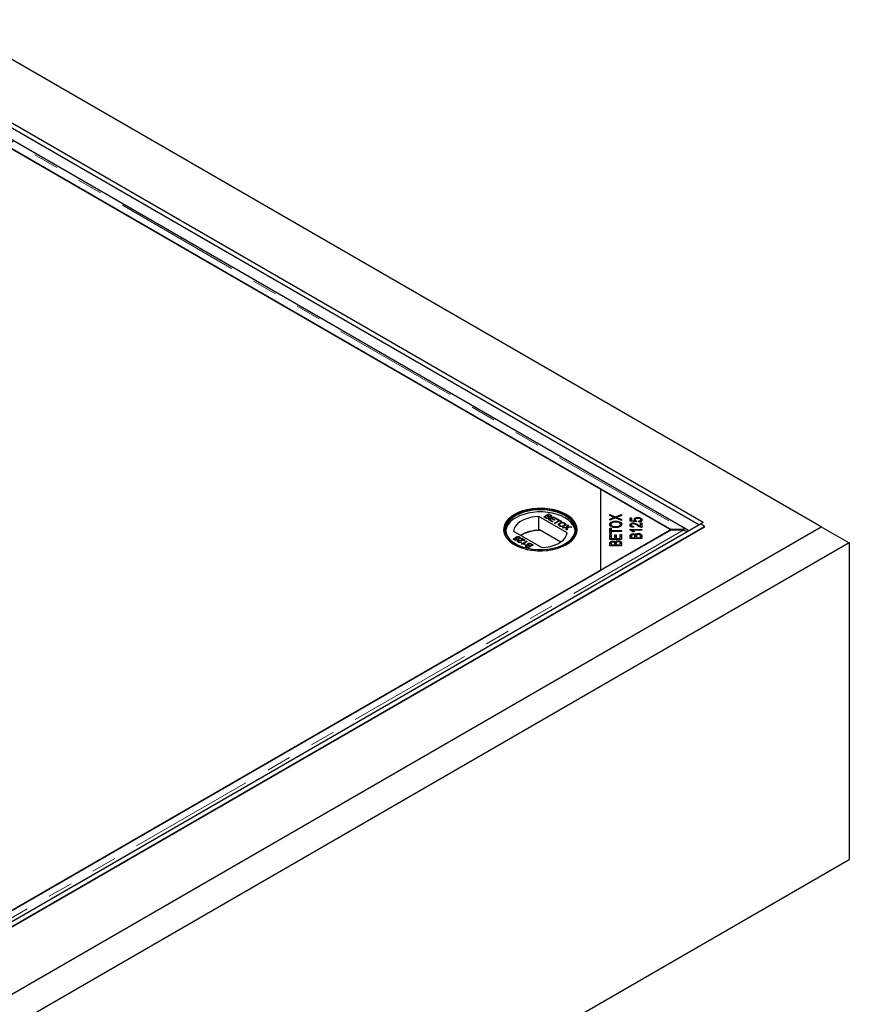
# Model space of a CAD drawing. Units: millimetres. Extents: x 15 to 477, y 37 to 394.
# Drawn here: x 436 to 477, y 297 to 347 of the extents above; entities that cross this region are included whole.
import ezdxf

# ---------------------------------------------------------------- set-up
doc = ezdxf.new("R2010")
doc.units = ezdxf.units.MM
doc.linetypes.add('PHANTOM', pattern=[12.7, 6.35, -1.27, 1.27, -1.27, 1.27, -1.27])

msp = doc.modelspace()

# ---------------------------------------------------------------- linework, layer by layer
at = {"color": 7, "linetype": 'Continuous', "lineweight": 25}
for p, q in [((475.976, 321.231), (349.969, 393.973)), ((469.824, 321.326), (350.111, 390.435)), ((470.036, 321.449), (350.323, 390.558)), ((469.26, 321.062), (429.838, 343.819)), ((464.895, 323.121), (429.767, 343.4)), ((429.817, 343.371), (468.38, 321.11)), ((464.895, 319.039), (464.895, 323.121)), ((468.431, 321.08), (464.895, 323.121)), ((460.539, 321.843), (460.532, 321.839)), ((463.195, 320.922), (461.772, 321.744)), ((461.772, 321.05), (461.772, 321.744)), ((462.021, 321.723), (462.275, 321.87)), ((462.117, 321.668), (462.021, 321.723)), ((462.028, 321.719), (462.275, 321.861)), ((462.174, 321.77), (462.086, 321.719)), ((462.086, 321.719), (462.146, 321.684)), ((462.086, 321.711), (462.086, 321.719)), ((462.086, 321.711), (462.146, 321.676)), ((462.169, 321.664), (462.169, 321.672)), ((462.23, 321.737), (462.174, 321.77)), ((462.282, 321.832), (462.204, 321.787)), ((462.204, 321.787), (462.256, 321.757)), ((462.204, 321.779), (462.204, 321.787)), ((462.204, 321.779), (462.256, 321.748)), ((462.248, 321.669), (462.248, 321.677)), ((462.256, 321.587), (462.51, 321.734)), ((462.442, 321.48), (462.256, 321.587)), ((462.263, 321.583), (462.51, 321.726)), ((462.267, 321.692), (462.267, 321.702)), ((462.275, 321.87), (462.371, 321.815)), ((462.275, 321.861), (462.275, 321.87)), ((462.275, 321.861), (462.371, 321.806)), ((462.33, 321.804), (462.282, 321.832)), ((462.29, 321.732), (462.29, 321.741)), ((462.296, 321.71), (462.296, 321.718)), ((462.409, 321.634), (462.321, 321.584)), ((462.321, 321.584), (462.471, 321.497)), ((462.321, 321.575), (462.321, 321.584)), ((462.321, 321.575), (462.464, 321.493)), ((462.35, 321.739), (462.35, 321.747)), ((462.368, 321.761), (462.368, 321.771)), ((462.543, 321.557), (462.409, 321.634)), ((462.517, 321.696), (462.438, 321.651)), ((462.438, 321.651), (462.572, 321.574)), ((462.438, 321.643), (462.438, 321.651)), ((462.438, 321.643), (462.565, 321.57)), ((462.471, 321.497), (462.442, 321.48)), ((462.51, 321.734), (462.689, 321.631)), ((462.51, 321.726), (462.51, 321.734)), ((462.51, 321.726), (462.682, 321.627)), ((462.66, 321.614), (462.517, 321.696)), ((462.572, 321.574), (462.543, 321.557)), ((462.552, 321.416), (462.777, 321.546)), ((462.56, 321.412), (462.777, 321.538)), ((462.813, 321.525), (462.588, 321.395)), ((462.689, 321.631), (462.66, 321.614)), ((462.696, 321.593), (462.725, 321.61)), ((462.777, 321.546), (462.696, 321.593)), ((462.703, 321.589), (462.725, 321.602)), ((462.725, 321.61), (462.924, 321.495)), ((462.725, 321.602), (462.725, 321.61)), ((462.725, 321.602), (462.917, 321.491)), ((462.777, 321.538), (462.777, 321.546)), ((462.895, 321.478), (462.813, 321.525)), ((462.924, 321.495), (462.895, 321.478)), ((463.163, 321.839), (463.156, 321.843)), ((465.342, 321.842), (465.621, 321.722)), ((465.342, 321.793), (465.342, 321.842)), ((465.499, 321.724), (465.342, 321.793)), ((465.342, 321.608), (465.494, 321.67)), ((465.626, 321.67), (465.342, 321.554)), ((465.342, 321.554), (465.342, 321.608)), ((465.567, 321.646), (465.567, 321.697)), ((465.567, 321.664), (465.588, 321.655)), ((465.621, 321.722), (465.934, 321.852)), ((465.621, 321.669), (465.621, 321.722)), ((465.934, 321.538), (465.626, 321.67)), ((465.639, 321.466), (465.639, 321.513)), ((465.659, 321.656), (465.683, 321.666)), ((465.683, 321.646), (465.683, 321.695)), ((465.934, 321.796), (465.723, 321.71)), ((465.728, 321.678), (465.934, 321.593)), ((465.728, 321.627), (465.728, 321.678)), ((465.934, 321.852), (465.934, 321.796)), ((465.934, 321.593), (465.934, 321.538)), ((466.366, 321.678), (466.435, 321.678)), ((466.366, 321.508), (466.366, 321.678)), ((466.366, 321.596), (466.435, 321.596)), ((466.67, 321.475), (466.366, 321.508)), ((466.435, 321.678), (466.435, 321.542)), ((466.435, 321.542), (466.594, 321.523)), ((466.435, 321.5), (466.435, 321.542)), ((466.594, 321.483), (466.594, 321.523)), ((466.621, 321.495), (466.621, 321.577)), ((466.679, 321.514), (466.67, 321.475)), ((466.749, 321.649), (466.749, 321.694)), ((466.794, 321.467), (466.788, 321.512)), ((466.888, 321.605), (466.888, 321.667)), ((466.9, 321.496), (466.9, 321.577)), ((389.779, 275.118), (469.895, 321.367)), ((389.991, 274.995), (470.107, 321.245)), ((389.991, 271.594), (475.976, 321.231)), ((389.991, 274.981), (470.108, 321.231)), ((468.38, 321.051), (390.149, 275.889)), ((460.5, 321.009), (461.923, 320.188)), ((461.796, 321.036), (461.772, 321.05)), ((461.796, 321.077), (461.796, 321.036)), ((462.87, 320.457), (461.796, 321.077)), ((462.588, 321.395), (462.552, 321.416)), ((462.816, 321.398), (462.816, 321.407)), ((462.839, 321.273), (462.839, 321.281)), ((462.952, 321.186), (463.182, 321.21)), ((462.995, 321.16), (462.952, 321.186)), ((462.964, 321.179), (463.182, 321.202)), ((463.143, 321.176), (462.995, 321.16)), ((463.025, 321.282), (463.025, 321.29)), ((463.071, 321.406), (463.071, 321.414)), ((463.071, 321.406), (463.113, 321.368)), ((463.14, 321.077), (463.168, 321.165)), ((463.183, 321.052), (463.14, 321.077)), ((463.142, 321.076), (463.168, 321.156)), ((463.172, 321.171), (463.172, 321.179)), ((463.182, 321.21), (463.219, 321.325)), ((463.182, 321.202), (463.219, 321.317)), ((463.182, 321.202), (463.182, 321.21)), ((463.226, 321.185), (463.183, 321.052)), ((463.219, 321.325), (463.262, 321.3)), ((463.219, 321.317), (463.219, 321.325)), ((463.219, 321.317), (463.26, 321.293)), ((463.424, 321.206), (463.226, 321.185)), ((463.231, 321.207), (463.231, 321.216)), ((463.262, 321.3), (463.242, 321.237)), ((463.272, 321.22), (463.381, 321.232)), ((463.272, 321.212), (463.381, 321.223)), ((463.381, 321.232), (463.424, 321.206)), ((463.381, 321.223), (463.381, 321.232)), ((463.381, 321.223), (463.412, 321.205)), ((464.895, 319.039), (468.431, 321.08)), ((465.342, 321.152), (465.412, 321.152)), ((465.342, 320.881), (465.342, 321.152)), ((465.342, 321.071), (465.412, 321.071)), ((465.399, 321.269), (465.399, 321.35)), ((465.399, 321.269), (465.413, 321.235)), ((465.412, 321.152), (465.412, 321.039)), ((465.412, 321.039), (465.934, 321.039)), ((465.412, 320.994), (465.412, 321.039)), ((465.412, 320.994), (465.412, 320.881)), ((465.934, 320.994), (465.412, 320.994)), ((465.647, 321.186), (465.647, 321.233)), ((465.877, 321.268), (465.877, 321.349)), ((465.934, 321.039), (465.934, 320.994)), ((466.355, 321.093), (466.949, 321.093)), ((466.355, 321.066), (466.355, 321.093)), ((466.415, 321.232), (466.415, 321.314)), ((466.454, 321.011), (466.486, 321.011)), ((466.949, 321.051), (466.486, 321.051)), ((466.486, 320.969), (466.486, 321.051)), ((466.574, 320.967), (466.504, 320.967)), ((466.52, 321.378), (466.52, 321.421)), ((466.534, 321.247), (466.526, 321.204)), ((466.88, 321.422), (466.949, 321.422)), ((466.88, 321.254), (466.88, 321.422)), ((466.88, 321.34), (466.949, 321.34)), ((466.88, 321.208), (466.88, 321.254)), ((466.949, 321.422), (466.949, 321.196)), ((466.949, 321.093), (466.949, 321.051)), ((468.38, 321.11), (469.03, 321.11)), ((469.03, 321.051), (468.38, 321.051)), ((468.431, 321.051), (468.431, 321.08)), ((469.03, 321.051), (469.03, 321.11)), ((469.266, 321.057), (469.228, 320.997)), ((470.036, 321.449), (469.824, 321.326)), ((470.107, 321.245), (469.895, 321.367)), ((470.036, 321.449), (470.036, 321.435)), ((470.107, 321.245), (470.107, 321.231)), ((470.108, 321.231), (470.107, 321.232)), ((475.976, 321.231), (477.39, 320.415)), ((460.473, 320.61), (460.506, 320.629)), ((460.594, 320.54), (460.473, 320.61)), ((460.48, 320.606), (460.506, 320.62)), ((460.506, 320.629), (460.6, 320.574)), ((460.506, 320.62), (460.506, 320.629)), ((460.506, 320.62), (460.6, 320.566)), ((460.75, 320.6), (460.594, 320.54)), ((460.6, 320.574), (460.678, 320.605)), ((460.6, 320.566), (460.678, 320.597)), ((460.6, 320.566), (460.6, 320.574)), ((460.624, 320.704), (460.624, 320.712)), ((460.631, 320.662), (460.631, 320.652)), ((460.654, 320.625), (460.654, 320.633)), ((460.678, 320.597), (460.678, 320.605)), ((460.703, 320.727), (460.703, 320.735)), ((460.721, 320.621), (460.75, 320.6)), ((460.721, 320.613), (460.721, 320.621)), ((460.721, 320.613), (460.743, 320.597)), ((460.729, 320.531), (460.729, 320.539)), ((460.745, 320.499), (460.745, 320.489)), ((460.806, 320.629), (460.77, 320.646)), ((460.789, 320.665), (460.789, 320.675)), ((460.798, 320.707), (460.798, 320.716)), ((460.877, 320.629), (460.91, 320.647)), ((461.002, 320.557), (460.877, 320.629)), ((460.884, 320.625), (460.91, 320.639)), ((460.897, 320.361), (461.151, 320.508)), ((460.904, 320.551), (460.904, 320.559)), ((460.904, 320.357), (461.151, 320.5)), ((460.91, 320.647), (461.076, 320.551)), ((460.91, 320.639), (460.91, 320.647)), ((460.91, 320.639), (461.069, 320.548)), ((461.184, 320.489), (460.986, 320.375)), ((461.002, 320.549), (461.002, 320.557)), ((461.151, 320.508), (461.184, 320.489)), ((461.151, 320.5), (461.151, 320.508)), ((461.151, 320.5), (461.177, 320.485)), ((465.412, 320.881), (465.342, 320.881)), ((465.342, 320.835), (465.412, 320.835)), ((465.342, 320.588), (465.342, 320.835)), ((465.342, 320.754), (465.412, 320.754)), ((465.934, 320.588), (465.342, 320.588)), ((465.412, 320.835), (465.412, 320.633)), ((465.412, 320.633), (465.593, 320.633)), ((465.412, 320.588), (465.412, 320.633)), ((465.494, 320.461), (465.494, 320.507)), ((465.593, 320.822), (465.663, 320.822)), ((465.593, 320.633), (465.593, 320.822)), ((465.593, 320.741), (465.663, 320.741)), ((465.593, 320.588), (465.593, 320.633)), ((465.663, 320.822), (465.663, 320.633)), ((465.663, 320.633), (465.864, 320.633)), ((465.663, 320.588), (465.663, 320.633)), ((465.763, 320.477), (465.763, 320.524)), ((465.864, 320.633), (465.864, 320.843)), ((465.864, 320.843), (465.934, 320.843)), ((465.864, 320.761), (465.934, 320.761)), ((465.864, 320.588), (465.864, 320.633)), ((465.934, 320.843), (465.934, 320.588)), ((466.358, 320.63), (466.358, 320.758)), ((466.949, 320.63), (466.358, 320.63)), ((466.427, 320.744), (466.427, 320.675)), ((466.427, 320.675), (466.606, 320.675)), ((466.427, 320.63), (466.427, 320.675)), ((466.509, 320.826), (466.509, 320.871)), ((466.605, 320.763), (466.634, 320.742)), ((466.606, 320.675), (466.606, 320.749)), ((466.606, 320.63), (466.606, 320.675)), ((466.634, 320.742), (466.634, 320.824)), ((466.676, 320.754), (466.676, 320.675)), ((466.676, 320.63), (466.676, 320.675)), ((466.676, 320.675), (466.88, 320.675)), ((466.778, 320.841), (466.778, 320.888)), ((466.88, 320.675), (466.88, 320.76)), ((466.88, 320.63), (466.88, 320.675)), ((466.949, 320.76), (466.949, 320.63)), ((477.39, 320.415), (389.991, 269.961)), ((460.767, 320.462), (460.767, 320.47)), ((460.861, 320.469), (460.89, 320.448)), ((460.861, 320.46), (460.861, 320.469)), ((460.861, 320.46), (460.89, 320.44)), ((460.918, 320.349), (460.897, 320.361)), ((460.986, 320.367), (460.986, 320.375)), ((461.082, 320.363), (461.052, 320.345)), ((461.119, 320.301), (461.119, 320.309)), ((461.233, 320.168), (461.137, 320.223)), ((461.14, 320.268), (461.14, 320.258)), ((461.178, 320.233), (461.226, 320.205)), ((461.178, 320.225), (461.226, 320.197)), ((461.212, 320.31), (461.212, 320.319)), ((461.225, 320.373), (461.225, 320.381)), ((461.226, 320.205), (461.304, 320.25)), ((461.226, 320.197), (461.304, 320.242)), ((461.226, 320.197), (461.226, 320.205)), ((461.487, 320.314), (461.233, 320.168)), ((461.241, 320.337), (461.241, 320.327)), ((461.304, 320.25), (461.252, 320.281)), ((461.278, 320.3), (461.334, 320.267)), ((461.278, 320.291), (461.334, 320.259)), ((461.304, 320.242), (461.304, 320.25)), ((461.334, 320.267), (461.422, 320.318)), ((461.334, 320.259), (461.422, 320.31)), ((461.334, 320.259), (461.334, 320.267)), ((461.422, 320.318), (461.361, 320.353)), ((461.391, 320.369), (461.487, 320.314)), ((461.391, 320.361), (461.48, 320.31)), ((461.422, 320.31), (461.422, 320.318)), ((465.342, 320.266), (465.342, 320.394)), ((465.934, 320.266), (465.342, 320.266)), ((465.412, 320.379), (465.412, 320.311)), ((465.412, 320.311), (465.591, 320.311)), ((465.412, 320.266), (465.412, 320.311)), ((465.59, 320.399), (465.619, 320.378)), ((465.591, 320.311), (465.591, 320.385)), ((465.591, 320.266), (465.591, 320.311)), ((465.619, 320.378), (465.619, 320.459)), ((465.661, 320.39), (465.661, 320.311)), ((465.661, 320.266), (465.661, 320.311)), ((465.661, 320.311), (465.864, 320.311)), ((465.864, 320.311), (465.864, 320.396)), ((465.864, 320.266), (465.864, 320.311)), ((465.934, 320.396), (465.934, 320.266)), ((477.39, 320.415), (477.39, 304.492)), ((390.098, 275.86), (464.895, 319.039)), ((389.991, 254.038), (477.39, 304.492))]:
    msp.add_line(p, q, dxfattribs=at)
at = {"color": 1, "linetype": 'PHANTOM', "lineweight": 18}
for p, q in [((429.817, 343.747), (469.03, 321.11)), ((462.146, 321.676), (462.146, 321.684)), ((462.256, 321.748), (462.256, 321.757)), ((462.371, 321.806), (462.371, 321.815)), ((465.494, 321.616), (465.494, 321.67)), ((469.03, 321.051), (390.149, 275.514)), ((463.168, 321.156), (463.168, 321.165)), ((463.272, 321.212), (463.272, 321.22)), ((466.766, 321.261), (466.766, 321.32)), ((461.178, 320.225), (461.178, 320.233)), ((461.278, 320.291), (461.278, 320.3)), ((461.391, 320.361), (461.391, 320.369))]:
    msp.add_line(p, q, dxfattribs=at)
at = {"color": 7, "linetype": 'Continuous', "lineweight": 25, "flags": 128}
for points in [[(460.539, 321.843), (460.37, 321.731), (460.229, 321.606), (460.12, 321.471), (460.045, 321.329), (460.005, 321.181), (460, 321.032), (460.031, 320.885), (460.098, 320.741), (460.199, 320.603), (460.332, 320.476), (460.494, 320.36), (460.683, 320.258), (460.895, 320.173), (461.125, 320.105), (461.369, 320.057), (461.622, 320.028), (461.88, 320.02), (462.137, 320.033), (462.388, 320.067), (462.629, 320.12), (462.855, 320.193), (463.061, 320.282), (463.244, 320.388), (463.399, 320.507), (463.524, 320.637), (463.617, 320.776), (463.675, 320.921), (463.697, 321.07), (463.684, 321.218), (463.634, 321.365), (463.55, 321.506), (463.433, 321.638), (463.285, 321.76), (463.109, 321.869), (462.909, 321.963), (462.687, 322.04), (462.45, 322.098), (462.2, 322.137), (461.944, 322.155), (461.686, 322.152), (461.431, 322.129), (461.184, 322.085), (460.951, 322.022), (460.734, 321.941), (460.539, 321.843)], [(460.549, 320.33), (460.742, 320.233), (460.957, 320.153), (461.189, 320.09), (461.434, 320.047), (461.687, 320.024), (461.944, 320.021), (462.198, 320.039), (462.445, 320.078), (462.681, 320.135), (462.901, 320.212), (463.1, 320.305), (463.275, 320.413), (463.422, 320.534), (463.538, 320.666), (463.621, 320.806), (463.67, 320.951), (463.684, 321.099), (463.661, 321.246), (463.604, 321.39), (463.512, 321.528), (463.388, 321.658), (463.234, 321.776), (463.052, 321.88), (462.848, 321.969), (462.624, 322.041), (462.384, 322.094), (462.135, 322.127), (461.88, 322.14), (461.624, 322.132), (461.372, 322.104), (461.13, 322.056), (460.902, 321.989), (460.692, 321.904), (460.504, 321.803), (460.343, 321.688), (460.211, 321.561), (460.111, 321.425), (460.045, 321.282), (460.013, 321.136), (460.018, 320.988), (460.058, 320.842), (460.133, 320.7), (460.241, 320.566), (460.381, 320.442), (460.549, 320.33)], [(460.596, 321.811), (460.787, 321.906), (460.999, 321.985), (461.229, 322.046), (461.471, 322.087), (461.721, 322.107), (461.974, 322.107), (462.224, 322.087), (462.466, 322.046), (462.696, 321.985), (462.908, 321.906), (463.099, 321.811), (463.264, 321.701), (463.401, 321.578), (463.506, 321.445), (463.577, 321.305), (463.613, 321.161), (463.613, 321.015), (463.577, 320.871), (463.506, 320.731), (463.401, 320.599), (463.264, 320.476), (463.099, 320.366), (462.908, 320.27), (462.696, 320.191), (462.466, 320.131), (462.224, 320.09), (461.974, 320.069), (461.721, 320.069), (461.471, 320.09), (461.229, 320.131), (460.999, 320.191), (460.787, 320.27), (460.596, 320.366), (460.431, 320.476), (460.294, 320.599), (460.189, 320.731), (460.118, 320.871), (460.082, 321.015), (460.082, 321.161), (460.118, 321.305), (460.189, 321.445), (460.294, 321.578), (460.431, 321.701), (460.596, 321.811)], [(463.085, 320.358), (463.248, 320.467), (463.383, 320.588), (463.487, 320.719), (463.557, 320.857), (463.593, 321), (463.593, 321.144), (463.557, 321.287), (463.487, 321.425), (463.383, 321.556), (463.248, 321.677), (463.085, 321.786), (462.896, 321.881), (462.686, 321.959), (462.459, 322.019), (462.219, 322.059), (461.972, 322.08), (461.723, 322.08), (461.475, 322.059), (461.236, 322.019), (461.009, 321.959), (460.799, 321.881), (460.61, 321.786)], [(463.595, 321.019), (463.593, 321.038), (463.557, 321.181), (463.487, 321.319), (463.383, 321.45), (463.248, 321.571), (463.085, 321.68), (462.896, 321.775), (462.686, 321.852), (462.459, 321.912), (462.219, 321.953), (461.972, 321.973), (461.723, 321.973), (461.475, 321.953), (461.236, 321.912), (461.009, 321.852), (460.799, 321.775), (460.61, 321.68)], [(460.61, 321.786), (460.447, 321.677), (460.312, 321.556), (460.208, 321.425), (460.137, 321.287), (460.102, 321.144), (460.102, 321), (460.137, 320.857), (460.208, 320.719), (460.312, 320.588), (460.447, 320.467), (460.61, 320.358)], [(461.772, 321.744), (461.556, 321.727), (461.347, 321.69), (461.151, 321.633), (460.973, 321.56), (460.819, 321.47), (460.691, 321.368), (460.594, 321.255), (460.529, 321.134), (460.5, 321.009)], [(461.923, 320.188), (462.139, 320.205), (462.348, 320.242), (462.544, 320.298), (462.722, 320.372), (462.876, 320.461), (463.004, 320.564), (463.101, 320.677), (463.166, 320.797), (463.195, 320.922)]]:
    msp.add_lwpolyline(points, dxfattribs=at)
at = {"color": 7, "linetype": 'Continuous', "lineweight": 25}
for centre, radius, start, end in [((460.98, 320.867), 0.893, 114.4659, 170.2373), ((461.782, 319.203), 1.847, 90.3132, 120.0208), ((461.795, 319.183), 1.853, 89.9712, 119.7509)]:
    msp.add_arc(centre, radius, start, end, dxfattribs=at)
for points, knots in [([(462.283, 321.656), (462.274, 321.651), (462.255, 321.643), (462.22, 321.637), (462.168, 321.64), (462.138, 321.656), (462.117, 321.668)], [0, 0, 0, 0, 0.187097, 0.374265, 0.560797, 1, 1, 1, 1]), ([(462.146, 321.684), (462.151, 321.682), (462.158, 321.678), (462.166, 321.674), (462.169, 321.672)], [0, 0, 0, 0, 0.560136, 1, 1, 1, 1]), ([(462.146, 321.676), (462.151, 321.674), (462.158, 321.67), (462.166, 321.666), (462.169, 321.664)], [0, 0, 0, 0, 0.560136, 1, 1, 1, 1]), ([(462.169, 321.672), (462.176, 321.67), (462.19, 321.665), (462.214, 321.665), (462.233, 321.669), (462.243, 321.674), (462.248, 321.677)], [0, 0, 0, 0, 0.2802777, 0.5589843, 0.7794002, 1, 1, 1, 1]), ([(462.169, 321.664), (462.176, 321.662), (462.19, 321.657), (462.214, 321.657), (462.233, 321.661), (462.243, 321.666), (462.248, 321.669)], [0, 0, 0, 0, 0.2802777, 0.5589843, 0.7794002, 1, 1, 1, 1]), ([(462.248, 321.677), (462.254, 321.681), (462.264, 321.688), (462.268, 321.7), (462.264, 321.718), (462.245, 321.729), (462.23, 321.737)], [0, 0, 0, 0, 0.249814, 0.375539, 0.501173, 1, 1, 1, 1]), ([(462.248, 321.669), (462.254, 321.673), (462.263, 321.68), (462.268, 321.689), (462.267, 321.693), (462.267, 321.693)], [0, 0, 0, 0, 0.637209, 0.957898, 1, 1, 1, 1]), ([(462.256, 321.757), (462.262, 321.753), (462.272, 321.747), (462.284, 321.743), (462.29, 321.741)], [0, 0, 0, 0, 0.560393, 1, 1, 1, 1]), ([(462.256, 321.748), (462.262, 321.745), (462.272, 321.739), (462.284, 321.734), (462.29, 321.732)], [0, 0, 0, 0, 0.560393, 1, 1, 1, 1]), ([(462.296, 321.718), (462.301, 321.713), (462.31, 321.701), (462.31, 321.683), (462.3, 321.667), (462.289, 321.659), (462.283, 321.656)], [0, 0, 0, 0, 0.2802, 0.559643, 0.779721, 1, 1, 1, 1]), ([(462.29, 321.741), (462.295, 321.739), (462.307, 321.736), (462.33, 321.737), (462.342, 321.743), (462.35, 321.747)], [0, 0, 0, 0, 0.280887, 0.561085, 1, 1, 1, 1]), ([(462.29, 321.732), (462.295, 321.731), (462.307, 321.728), (462.33, 321.729), (462.342, 321.735), (462.35, 321.739)], [0, 0, 0, 0, 0.280887, 0.561085, 1, 1, 1, 1]), ([(462.389, 321.728), (462.381, 321.725), (462.367, 321.718), (462.334, 321.713), (462.31, 321.716), (462.296, 321.718)], [0, 0, 0, 0, 0.280344, 0.560845, 1, 1, 1, 1]), ([(462.296, 321.71), (462.301, 321.705), (462.309, 321.696), (462.308, 321.686), (462.308, 321.682)], [0, 0, 0, 0, 0.654866, 1, 1, 1, 1]), ([(462.35, 321.747), (462.356, 321.751), (462.365, 321.758), (462.369, 321.769), (462.364, 321.786), (462.345, 321.796), (462.33, 321.804)], [0, 0, 0, 0, 0.249556, 0.375051, 0.500263, 1, 1, 1, 1]), ([(462.35, 321.739), (462.356, 321.743), (462.365, 321.75), (462.369, 321.759), (462.368, 321.762), (462.368, 321.762)], [0, 0, 0, 0, 0.644061, 0.967942, 1, 1, 1, 1]), ([(462.371, 321.815), (462.381, 321.808), (462.403, 321.794), (462.419, 321.769), (462.412, 321.745), (462.396, 321.734), (462.389, 321.728)], [0, 0, 0, 0, 0.2811476, 0.55999, 0.7801011, 1, 1, 1, 1]), ([(462.371, 321.806), (462.381, 321.8), (462.403, 321.786), (462.419, 321.764), (462.413, 321.751), (462.412, 321.747)], [0, 0, 0, 0, 0.412318, 0.821255, 1, 1, 1, 1]), ([(465.332, 321.35), (465.337, 321.375), (465.347, 321.426), (465.432, 321.482), (465.536, 321.509), (465.605, 321.512), (465.639, 321.513)], [0, 0, 0, 0, 0.279601, 0.558604, 0.779099, 1, 1, 1, 1]), ([(465.639, 321.466), (465.606, 321.465), (465.54, 321.463), (465.457, 321.436), (465.407, 321.395), (465.402, 321.365), (465.399, 321.35)], [0, 0, 0, 0, 0.280791, 0.560039, 0.779927, 1, 1, 1, 1]), ([(465.494, 321.67), (465.507, 321.675), (465.531, 321.685), (465.556, 321.694), (465.567, 321.697)], [0, 0, 0, 0, 0.5600256, 1, 1, 1, 1]), ([(465.567, 321.697), (465.554, 321.702), (465.531, 321.711), (465.509, 321.72), (465.499, 321.724)], [0, 0, 0, 0, 0.5599658, 1, 1, 1, 1]), ([(465.639, 321.513), (465.683, 321.511), (465.77, 321.507), (465.876, 321.466), (465.934, 321.409), (465.941, 321.369), (465.944, 321.35)], [0, 0, 0, 0, 0.280355, 0.559523, 0.779635, 1, 1, 1, 1]), ([(465.877, 321.349), (465.873, 321.369), (465.865, 321.407), (465.796, 321.447), (465.716, 321.464), (465.664, 321.466), (465.639, 321.466)], [0, 0, 0, 0, 0.279156, 0.558216, 0.778801, 1, 1, 1, 1]), ([(465.723, 321.71), (465.716, 321.707), (465.703, 321.702), (465.689, 321.697), (465.683, 321.695)], [0, 0, 0, 0, 0.55999, 1, 1, 1, 1]), ([(465.683, 321.695), (465.692, 321.692), (465.707, 321.687), (465.721, 321.681), (465.728, 321.678)], [0, 0, 0, 0, 0.560005, 1, 1, 1, 1]), ([(466.557, 321.588), (466.56, 321.604), (466.567, 321.636), (466.619, 321.671), (466.683, 321.691), (466.727, 321.693), (466.749, 321.694)], [0, 0, 0, 0, 0.279545, 0.559099, 0.779363, 1, 1, 1, 1]), ([(466.594, 321.523), (466.582, 321.534), (466.562, 321.554), (466.558, 321.578), (466.557, 321.588)], [0, 0, 0, 0, 0.559851, 1, 1, 1, 1]), ([(466.573, 321.548), (466.573, 321.55), (466.578, 321.563), (466.598, 321.573), (466.615, 321.582)], [0, 0, 0, 0, 0.1100099, 1, 1, 1, 1]), ([(466.755, 321.65), (466.736, 321.649), (466.697, 321.647), (466.65, 321.629), (466.625, 321.603), (466.622, 321.585), (466.621, 321.577)], [0, 0, 0, 0, 0.280424, 0.559376, 0.779392, 1, 1, 1, 1]), ([(466.621, 321.577), (466.622, 321.57), (466.624, 321.556), (466.641, 321.533), (466.664, 321.521), (466.679, 321.514)], [0, 0, 0, 0, 0.280683, 0.561294, 1, 1, 1, 1]), ([(466.749, 321.694), (466.777, 321.693), (466.828, 321.69), (466.869, 321.674), (466.888, 321.667)], [0, 0, 0, 0, 0.559618, 1, 1, 1, 1]), ([(466.9, 321.577), (466.897, 321.589), (466.891, 321.612), (466.85, 321.636), (466.803, 321.648), (466.771, 321.649), (466.755, 321.65)], [0, 0, 0, 0, 0.278877, 0.558427, 0.778992, 1, 1, 1, 1]), ([(466.788, 321.512), (466.804, 321.513), (466.836, 321.517), (466.875, 321.533), (466.897, 321.555), (466.899, 321.57), (466.9, 321.577)], [0, 0, 0, 0, 0.280575, 0.559685, 0.779756, 1, 1, 1, 1]), ([(466.959, 321.577), (466.957, 321.562), (466.953, 321.532), (466.912, 321.496), (466.855, 321.474), (466.815, 321.47), (466.794, 321.467)], [0, 0, 0, 0, 0.280196, 0.559467, 0.779579, 1, 1, 1, 1]), ([(466.888, 321.667), (466.911, 321.653), (466.953, 321.627), (466.958, 321.593), (466.959, 321.577)], [0, 0, 0, 0, 0.55833, 1, 1, 1, 1]), ([(466.9, 321.576), (466.92, 321.565), (466.943, 321.553), (466.947, 321.537), (466.948, 321.536)], [0, 0, 0, 0, 0.911526, 1, 1, 1, 1]), ([(462.81, 321.264), (462.794, 321.275), (462.761, 321.299), (462.755, 321.343), (462.777, 321.38), (462.803, 321.398), (462.816, 321.407)], [0, 0, 0, 0, 0.2795823, 0.5587723, 0.7793141, 1, 1, 1, 1]), ([(462.761, 321.333), (462.761, 321.335), (462.759, 321.347), (462.779, 321.371), (462.804, 321.389), (462.816, 321.398)], [0, 0, 0, 0, 0.048142, 0.523916, 1, 1, 1, 1]), ([(462.852, 321.386), (462.839, 321.377), (462.814, 321.361), (462.801, 321.33), (462.81, 321.301), (462.829, 321.287), (462.839, 321.281)], [0, 0, 0, 0, 0.280657, 0.559885, 0.779849, 1, 1, 1, 1]), ([(462.808, 321.31), (462.809, 321.304), (462.812, 321.29), (462.829, 321.279), (462.839, 321.273)], [0, 0, 0, 0, 0.383976, 1, 1, 1, 1]), ([(463.061, 321.269), (463.04, 321.259), (463, 321.24), (462.925, 321.231), (462.858, 321.241), (462.826, 321.256), (462.81, 321.264)], [0, 0, 0, 0, 0.280352, 0.559499, 0.779648, 1, 1, 1, 1]), ([(462.816, 321.407), (462.837, 321.417), (462.877, 321.437), (462.953, 321.447), (463.022, 321.438), (463.055, 321.422), (463.071, 321.414)], [0, 0, 0, 0, 0.2805704, 0.5595746, 0.7795608, 1, 1, 1, 1]), ([(462.816, 321.398), (462.837, 321.409), (462.877, 321.429), (462.953, 321.439), (463.022, 321.43), (463.055, 321.414), (463.071, 321.406)], [0, 0, 0, 0, 0.2805704, 0.5595746, 0.7795608, 1, 1, 1, 1]), ([(462.839, 321.281), (462.855, 321.274), (462.886, 321.26), (462.944, 321.26), (462.991, 321.272), (463.014, 321.284), (463.025, 321.29)], [0, 0, 0, 0, 0.2791, 0.558192, 0.778806, 1, 1, 1, 1]), ([(462.839, 321.273), (462.855, 321.265), (462.886, 321.251), (462.944, 321.252), (462.991, 321.264), (463.014, 321.276), (463.025, 321.282)], [0, 0, 0, 0, 0.2791, 0.558192, 0.778806, 1, 1, 1, 1]), ([(463.042, 321.397), (463.031, 321.402), (463.011, 321.412), (462.971, 321.419), (462.911, 321.416), (462.876, 321.398), (462.852, 321.386)], [0, 0, 0, 0, 0.187253, 0.374447, 0.561246, 1, 1, 1, 1]), ([(463.025, 321.29), (463.038, 321.298), (463.064, 321.315), (463.08, 321.347), (463.071, 321.376), (463.052, 321.39), (463.042, 321.397)], [0, 0, 0, 0, 0.280785, 0.560088, 0.779957, 1, 1, 1, 1]), ([(463.025, 321.282), (463.038, 321.29), (463.063, 321.307), (463.08, 321.334), (463.074, 321.349), (463.072, 321.352)], [0, 0, 0, 0, 0.428245, 0.854231, 1, 1, 1, 1]), ([(463.071, 321.414), (463.087, 321.402), (463.12, 321.378), (463.126, 321.333), (463.102, 321.296), (463.074, 321.278), (463.061, 321.269)], [0, 0, 0, 0, 0.2796063, 0.5585839, 0.7790787, 1, 1, 1, 1]), ([(463.172, 321.179), (463.167, 321.179), (463.157, 321.178), (463.147, 321.177), (463.143, 321.176)], [0, 0, 0, 0, 0.560002, 1, 1, 1, 1]), ([(463.168, 321.165), (463.169, 321.167), (463.17, 321.172), (463.172, 321.177), (463.172, 321.179)], [0, 0, 0, 0, 0.56, 1, 1, 1, 1]), ([(463.168, 321.156), (463.169, 321.159), (463.17, 321.164), (463.172, 321.169), (463.172, 321.171)], [0, 0, 0, 0, 0.56, 1, 1, 1, 1]), ([(463.242, 321.237), (463.241, 321.233), (463.239, 321.227), (463.236, 321.22), (463.233, 321.217), (463.231, 321.216)], [0, 0, 0, 0, 0.5612714, 0.7817926, 1, 1, 1, 1]), ([(463.231, 321.216), (463.239, 321.216), (463.252, 321.218), (463.266, 321.219), (463.272, 321.22)], [0, 0, 0, 0, 0.56, 1, 1, 1, 1]), ([(463.231, 321.207), (463.239, 321.208), (463.252, 321.21), (463.266, 321.211), (463.272, 321.212)], [0, 0, 0, 0, 0.56, 1, 1, 1, 1]), ([(465.646, 321.186), (465.601, 321.188), (465.512, 321.191), (465.403, 321.232), (465.34, 321.289), (465.335, 321.33), (465.332, 321.35)], [0, 0, 0, 0, 0.280591, 0.559598, 0.779576, 1, 1, 1, 1]), ([(465.345, 321.303), (465.348, 321.317), (465.353, 321.345), (465.389, 321.364), (465.407, 321.374)], [0, 0, 0, 0, 0.484111, 1, 1, 1, 1]), ([(465.399, 321.35), (465.404, 321.331), (465.413, 321.291), (465.483, 321.25), (465.567, 321.235), (465.62, 321.233), (465.647, 321.233)], [0, 0, 0, 0, 0.279265, 0.557891, 0.778595, 1, 1, 1, 1]), ([(465.944, 321.35), (465.939, 321.325), (465.929, 321.275), (465.848, 321.22), (465.747, 321.191), (465.68, 321.188), (465.646, 321.186)], [0, 0, 0, 0, 0.279586, 0.558758, 0.779308, 1, 1, 1, 1]), ([(465.647, 321.233), (465.679, 321.234), (465.744, 321.237), (465.822, 321.265), (465.87, 321.306), (465.875, 321.335), (465.877, 321.349)], [0, 0, 0, 0, 0.280625, 0.559745, 0.779762, 1, 1, 1, 1]), ([(465.864, 321.382), (465.868, 321.38), (465.901, 321.368), (465.923, 321.341), (465.93, 321.318), (465.931, 321.314)], [0, 0, 0, 0, 0.099692, 0.839439, 1, 1, 1, 1]), ([(466.355, 321.315), (466.357, 321.33), (466.361, 321.36), (466.401, 321.396), (466.458, 321.418), (466.499, 321.42), (466.52, 321.421)], [0, 0, 0, 0, 0.2805142, 0.559705, 0.7797695, 1, 1, 1, 1]), ([(466.526, 321.204), (466.5, 321.206), (466.446, 321.211), (466.387, 321.241), (466.359, 321.278), (466.356, 321.302), (466.355, 321.315)], [0, 0, 0, 0, 0.2802831, 0.5589463, 0.779179, 1, 1, 1, 1]), ([(466.504, 320.967), (466.483, 320.989), (466.446, 321.028), (466.383, 321.054), (466.355, 321.066)], [0, 0, 0, 0, 0.560504, 1, 1, 1, 1]), ([(466.366, 321.273), (466.366, 321.275), (466.37, 321.29), (466.388, 321.307), (466.41, 321.315), (466.411, 321.315)], [0, 0, 0, 0, 0.073411, 0.974887, 1, 1, 1, 1]), ([(466.518, 321.378), (466.502, 321.377), (466.47, 321.374), (466.436, 321.357), (466.418, 321.335), (466.416, 321.321), (466.415, 321.314)], [0, 0, 0, 0, 0.279214, 0.558808, 0.779163, 1, 1, 1, 1]), ([(466.415, 321.314), (466.417, 321.303), (466.42, 321.283), (466.451, 321.26), (466.493, 321.248), (466.52, 321.247), (466.534, 321.247)], [0, 0, 0, 0, 0.280095, 0.558993, 0.779142, 1, 1, 1, 1]), ([(466.486, 321.051), (466.506, 321.036), (466.541, 321.01), (466.564, 320.98), (466.574, 320.967)], [0, 0, 0, 0, 0.559709, 1, 1, 1, 1]), ([(466.731, 321.283), (466.698, 321.306), (466.652, 321.338), (466.578, 321.372), (466.538, 321.376), (466.518, 321.378)], [0, 0, 0, 0, 0.561229, 0.781407, 1, 1, 1, 1]), ([(466.52, 321.421), (466.549, 321.418), (466.607, 321.413), (466.688, 321.373), (466.736, 321.34), (466.766, 321.32)], [0, 0, 0, 0, 0.278334, 0.558556, 1, 1, 1, 1]), ([(466.899, 321.201), (466.863, 321.213), (466.798, 321.235), (466.751, 321.268), (466.731, 321.283)], [0, 0, 0, 0, 0.558344, 1, 1, 1, 1]), ([(466.766, 321.32), (466.778, 321.312), (466.797, 321.299), (466.825, 321.28), (466.85, 321.266), (466.87, 321.258), (466.88, 321.254)], [0, 0, 0, 0, 0.340044, 0.560073, 0.780045, 1, 1, 1, 1]), ([(466.949, 321.196), (466.94, 321.196), (466.923, 321.196), (466.906, 321.199), (466.899, 321.201)], [0, 0, 0, 0, 0.559848, 1, 1, 1, 1]), ([(469.03, 321.051), (469.073, 321.044), (469.142, 321.032), (469.2, 321), (469.223, 320.988)], [0, 0, 0, 0, 0.619997, 1, 1, 1, 1]), ([(469.285, 321.015), (469.285, 321.022), (469.283, 321.041), (469.273, 321.051), (469.266, 321.057)], [0, 0, 0, 0, 0.329113, 1, 1, 1, 1]), ([(460.616, 320.621), (460.606, 320.629), (460.586, 320.644), (460.584, 320.672), (460.598, 320.695), (460.615, 320.706), (460.624, 320.712)], [0, 0, 0, 0, 0.279174, 0.558743, 0.779157, 1, 1, 1, 1]), ([(460.59, 320.645), (460.588, 320.652), (460.584, 320.666), (460.599, 320.687), (460.615, 320.698), (460.624, 320.704)], [0, 0, 0, 0, 0.314523, 0.656928, 1, 1, 1, 1]), ([(460.678, 320.605), (460.665, 320.606), (460.642, 320.609), (460.624, 320.617), (460.616, 320.621)], [0, 0, 0, 0, 0.559939, 1, 1, 1, 1]), ([(460.624, 320.712), (460.637, 320.718), (460.66, 320.73), (460.69, 320.733), (460.703, 320.735)], [0, 0, 0, 0, 0.559726, 1, 1, 1, 1]), ([(460.624, 320.704), (460.637, 320.71), (460.66, 320.722), (460.69, 320.725), (460.703, 320.727)], [0, 0, 0, 0, 0.559726, 1, 1, 1, 1]), ([(460.632, 320.653), (460.631, 320.653), (460.629, 320.647), (460.638, 320.636), (460.649, 320.629), (460.654, 320.625)], [0, 0, 0, 0, 0.047199, 0.522502, 1, 1, 1, 1]), ([(460.658, 320.694), (460.651, 320.689), (460.636, 320.679), (460.628, 320.661), (460.637, 320.644), (460.649, 320.637), (460.654, 320.633)], [0, 0, 0, 0, 0.280653, 0.559595, 0.77929, 1, 1, 1, 1]), ([(460.654, 320.633), (460.66, 320.63), (460.67, 320.625), (460.693, 320.62), (460.71, 320.62), (460.721, 320.621)], [0, 0, 0, 0, 0.28088, 0.56114, 1, 1, 1, 1]), ([(460.654, 320.625), (460.66, 320.622), (460.67, 320.617), (460.693, 320.611), (460.71, 320.612), (460.721, 320.613)], [0, 0, 0, 0, 0.28088, 0.56114, 1, 1, 1, 1]), ([(460.769, 320.699), (460.76, 320.703), (460.741, 320.712), (460.707, 320.712), (460.679, 320.705), (460.665, 320.698), (460.658, 320.694)], [0, 0, 0, 0, 0.279515, 0.558288, 0.778902, 1, 1, 1, 1]), ([(460.737, 320.454), (460.727, 320.46), (460.706, 320.474), (460.697, 320.5), (460.705, 320.523), (460.721, 320.534), (460.729, 320.539)], [0, 0, 0, 0, 0.280492, 0.559664, 0.779767, 1, 1, 1, 1]), ([(460.703, 320.735), (460.723, 320.735), (460.759, 320.735), (460.786, 320.722), (460.798, 320.716)], [0, 0, 0, 0, 0.558446, 1, 1, 1, 1]), ([(460.703, 320.727), (460.723, 320.727), (460.759, 320.727), (460.786, 320.713), (460.798, 320.707)], [0, 0, 0, 0, 0.558446, 1, 1, 1, 1]), ([(460.703, 320.501), (460.704, 320.506), (460.707, 320.517), (460.721, 320.526), (460.729, 320.531)], [0, 0, 0, 0, 0.376633, 1, 1, 1, 1]), ([(460.729, 320.539), (460.743, 320.545), (460.771, 320.557), (460.833, 320.562), (460.877, 320.56), (460.904, 320.559)], [0, 0, 0, 0, 0.278756, 0.558831, 1, 1, 1, 1]), ([(460.729, 320.531), (460.743, 320.537), (460.771, 320.549), (460.833, 320.554), (460.877, 320.552), (460.904, 320.551)], [0, 0, 0, 0, 0.278756, 0.558831, 1, 1, 1, 1]), ([(460.762, 320.521), (460.756, 320.516), (460.745, 320.508), (460.745, 320.492), (460.753, 320.479), (460.762, 320.473), (460.767, 320.47)], [0, 0, 0, 0, 0.279069, 0.55859, 0.779053, 1, 1, 1, 1]), ([(460.747, 320.49), (460.747, 320.488), (460.745, 320.481), (460.753, 320.471), (460.762, 320.465), (460.767, 320.462)], [0, 0, 0, 0, 0.201469, 0.600296, 1, 1, 1, 1]), ([(460.919, 320.532), (460.889, 320.534), (460.847, 320.536), (460.792, 320.533), (460.772, 320.525), (460.762, 320.521)], [0, 0, 0, 0, 0.561302, 0.781371, 1, 1, 1, 1]), ([(460.77, 320.646), (460.775, 320.65), (460.786, 320.659), (460.791, 320.675), (460.784, 320.689), (460.774, 320.695), (460.769, 320.699)], [0, 0, 0, 0, 0.280714, 0.559926, 0.779622, 1, 1, 1, 1]), ([(460.775, 320.643), (460.778, 320.646), (460.786, 320.653), (460.787, 320.661), (460.788, 320.666)], [0, 0, 0, 0, 0.412581, 1, 1, 1, 1]), ([(460.798, 320.716), (460.808, 320.709), (460.829, 320.695), (460.836, 320.669), (460.827, 320.646), (460.813, 320.634), (460.806, 320.629)], [0, 0, 0, 0, 0.28005, 0.559264, 0.779421, 1, 1, 1, 1]), ([(460.798, 320.707), (460.808, 320.701), (460.828, 320.687), (460.837, 320.665), (460.832, 320.654), (460.831, 320.652)], [0, 0, 0, 0, 0.443244, 0.885165, 1, 1, 1, 1]), ([(460.904, 320.559), (460.915, 320.558), (460.933, 320.557), (460.959, 320.556), (460.98, 320.555), (460.995, 320.556), (461.002, 320.557)], [0, 0, 0, 0, 0.340043, 0.560064, 0.780067, 1, 1, 1, 1]), ([(460.904, 320.551), (460.915, 320.55), (460.933, 320.549), (460.959, 320.548), (460.98, 320.547), (460.995, 320.548), (461.002, 320.549)], [0, 0, 0, 0, 0.340043, 0.560064, 0.780067, 1, 1, 1, 1]), ([(461.05, 320.54), (461.026, 320.536), (460.983, 320.528), (460.939, 320.531), (460.919, 320.532)], [0, 0, 0, 0, 0.558368, 1, 1, 1, 1]), ([(461.076, 320.551), (461.072, 320.549), (461.064, 320.545), (461.054, 320.542), (461.05, 320.54)], [0, 0, 0, 0, 0.559966, 1, 1, 1, 1]), ([(465.342, 320.394), (465.343, 320.409), (465.345, 320.439), (465.376, 320.479), (465.432, 320.502), (465.473, 320.506), (465.494, 320.507)], [0, 0, 0, 0, 0.281145, 0.560144, 0.780179, 1, 1, 1, 1]), ([(465.494, 320.507), (465.508, 320.506), (465.538, 320.505), (465.586, 320.49), (465.607, 320.471), (465.619, 320.459)], [0, 0, 0, 0, 0.280483, 0.561075, 1, 1, 1, 1]), ([(465.619, 320.459), (465.626, 320.469), (465.638, 320.489), (465.676, 320.51), (465.719, 320.522), (465.748, 320.523), (465.763, 320.524)], [0, 0, 0, 0, 0.280142, 0.559562, 0.779677, 1, 1, 1, 1]), ([(465.763, 320.477), (465.745, 320.476), (465.719, 320.474), (465.691, 320.461), (465.661, 320.436), (465.661, 320.411), (465.661, 320.39)], [0, 0, 0, 0, 0.249338, 0.375003, 0.500576, 1, 1, 1, 1]), ([(465.763, 320.524), (465.782, 320.522), (465.822, 320.52), (465.876, 320.503), (465.93, 320.463), (465.932, 320.424), (465.934, 320.396)], [0, 0, 0, 0, 0.1871, 0.374285, 0.560762, 1, 1, 1, 1]), ([(465.861, 320.427), (465.858, 320.434), (465.852, 320.45), (465.826, 320.467), (465.795, 320.476), (465.773, 320.476), (465.763, 320.477)], [0, 0, 0, 0, 0.280506, 0.5591283, 0.7794534, 1, 1, 1, 1]), ([(466.358, 320.758), (466.358, 320.773), (466.36, 320.803), (466.392, 320.843), (466.448, 320.867), (466.489, 320.87), (466.509, 320.871)], [0, 0, 0, 0, 0.281145, 0.560144, 0.780179, 1, 1, 1, 1]), ([(466.358, 320.677), (466.359, 320.692), (466.36, 320.721), (466.387, 320.759), (466.422, 320.771), (466.434, 320.776)], [0, 0, 0, 0, 0.395837, 0.788652, 1, 1, 1, 1]), ([(466.518, 320.827), (466.502, 320.826), (466.477, 320.824), (466.45, 320.812), (466.425, 320.787), (466.426, 320.763), (466.427, 320.744)], [0, 0, 0, 0, 0.248929, 0.374253, 0.499596, 1, 1, 1, 1]), ([(466.509, 320.871), (466.524, 320.871), (466.553, 320.869), (466.601, 320.854), (466.622, 320.835), (466.634, 320.824)], [0, 0, 0, 0, 0.2804829, 0.5610755, 1, 1, 1, 1]), ([(466.599, 320.792), (466.596, 320.798), (466.589, 320.809), (466.561, 320.824), (466.534, 320.826), (466.518, 320.827)], [0, 0, 0, 0, 0.281288, 0.561699, 1, 1, 1, 1]), ([(466.606, 320.749), (466.606, 320.757), (466.606, 320.772), (466.602, 320.786), (466.599, 320.792)], [0, 0, 0, 0, 0.560281, 1, 1, 1, 1]), ([(466.634, 320.824), (466.641, 320.834), (466.654, 320.854), (466.691, 320.875), (466.735, 320.886), (466.764, 320.887), (466.778, 320.888)], [0, 0, 0, 0, 0.280142, 0.559562, 0.779677, 1, 1, 1, 1]), ([(466.634, 320.742), (466.64, 320.753), (466.646, 320.765), (466.661, 320.773), (466.663, 320.774)], [0, 0, 0, 0, 0.86946, 1, 1, 1, 1]), ([(466.778, 320.841), (466.761, 320.84), (466.734, 320.838), (466.706, 320.826), (466.676, 320.801), (466.676, 320.775), (466.676, 320.754)], [0, 0, 0, 0, 0.249338, 0.375003, 0.500576, 1, 1, 1, 1]), ([(466.778, 320.888), (466.798, 320.887), (466.837, 320.885), (466.891, 320.868), (466.945, 320.827), (466.948, 320.788), (466.949, 320.76)], [0, 0, 0, 0, 0.1871, 0.374285, 0.560762, 1, 1, 1, 1]), ([(466.877, 320.791), (466.874, 320.799), (466.868, 320.814), (466.842, 320.831), (466.81, 320.84), (466.789, 320.841), (466.778, 320.841)], [0, 0, 0, 0, 0.280506, 0.5591283, 0.7794534, 1, 1, 1, 1]), ([(466.873, 320.789), (466.878, 320.788), (466.901, 320.781), (466.944, 320.744), (466.947, 320.706), (466.949, 320.679)], [0, 0, 0, 0, 0.082718, 0.356089, 1, 1, 1, 1]), ([(466.88, 320.76), (466.88, 320.766), (466.88, 320.776), (466.878, 320.787), (466.877, 320.791)], [0, 0, 0, 0, 0.560111, 1, 1, 1, 1]), ([(460.89, 320.448), (460.877, 320.443), (460.851, 320.432), (460.804, 320.43), (460.765, 320.439), (460.747, 320.449), (460.737, 320.454)], [0, 0, 0, 0, 0.280256, 0.558866, 0.779117, 1, 1, 1, 1]), ([(460.767, 320.47), (460.775, 320.466), (460.79, 320.459), (460.818, 320.456), (460.843, 320.46), (460.855, 320.466), (460.861, 320.469)], [0, 0, 0, 0, 0.280431, 0.55946, 0.779357, 1, 1, 1, 1]), ([(460.767, 320.462), (460.775, 320.458), (460.79, 320.451), (460.818, 320.447), (460.843, 320.452), (460.855, 320.458), (460.861, 320.46)], [0, 0, 0, 0, 0.280431, 0.55946, 0.779357, 1, 1, 1, 1]), ([(461.052, 320.345), (461.027, 320.349), (460.983, 320.356), (460.938, 320.351), (460.918, 320.349)], [0, 0, 0, 0, 0.5604323, 1, 1, 1, 1]), ([(460.986, 320.375), (461.004, 320.374), (461.037, 320.372), (461.068, 320.366), (461.082, 320.363)], [0, 0, 0, 0, 0.559705, 1, 1, 1, 1]), ([(460.986, 320.367), (461.004, 320.366), (461.033, 320.364), (461.061, 320.359), (461.071, 320.357)], [0, 0, 0, 0, 0.631414, 1, 1, 1, 1]), ([(461.137, 320.223), (461.126, 320.229), (461.105, 320.243), (461.089, 320.268), (461.096, 320.292), (461.112, 320.303), (461.119, 320.309)], [0, 0, 0, 0, 0.281148, 0.55999, 0.780101, 1, 1, 1, 1]), ([(461.096, 320.273), (461.097, 320.277), (461.099, 320.287), (461.111, 320.295), (461.119, 320.301)], [0, 0, 0, 0, 0.308775, 1, 1, 1, 1]), ([(461.119, 320.309), (461.126, 320.312), (461.141, 320.319), (461.174, 320.324), (461.198, 320.321), (461.212, 320.319)], [0, 0, 0, 0, 0.280344, 0.560845, 1, 1, 1, 1]), ([(461.119, 320.301), (461.126, 320.304), (461.141, 320.311), (461.174, 320.316), (461.198, 320.313), (461.212, 320.31)], [0, 0, 0, 0, 0.280344, 0.560845, 1, 1, 1, 1]), ([(461.158, 320.29), (461.152, 320.286), (461.143, 320.279), (461.139, 320.268), (461.144, 320.251), (461.163, 320.241), (461.178, 320.233)], [0, 0, 0, 0, 0.249556, 0.375051, 0.500263, 1, 1, 1, 1]), ([(461.14, 320.259), (461.141, 320.256), (461.143, 320.243), (461.162, 320.233), (461.178, 320.225)], [0, 0, 0, 0, 0.184139, 1, 1, 1, 1]), ([(461.218, 320.297), (461.213, 320.298), (461.201, 320.301), (461.178, 320.3), (461.166, 320.294), (461.158, 320.29)], [0, 0, 0, 0, 0.280887, 0.561085, 1, 1, 1, 1]), ([(461.212, 320.319), (461.207, 320.324), (461.198, 320.336), (461.198, 320.354), (461.208, 320.37), (461.219, 320.378), (461.225, 320.381)], [0, 0, 0, 0, 0.2802, 0.559643, 0.779721, 1, 1, 1, 1]), ([(461.2, 320.338), (461.2, 320.341), (461.199, 320.349), (461.208, 320.362), (461.219, 320.369), (461.225, 320.373)], [0, 0, 0, 0, 0.230316, 0.614983, 1, 1, 1, 1]), ([(461.252, 320.281), (461.246, 320.284), (461.236, 320.29), (461.224, 320.294), (461.218, 320.297)], [0, 0, 0, 0, 0.560393, 1, 1, 1, 1]), ([(461.225, 320.381), (461.234, 320.386), (461.252, 320.395), (461.288, 320.401), (461.34, 320.397), (461.37, 320.381), (461.391, 320.369)], [0, 0, 0, 0, 0.187097, 0.374265, 0.560797, 1, 1, 1, 1]), ([(461.225, 320.373), (461.234, 320.378), (461.252, 320.386), (461.288, 320.392), (461.34, 320.389), (461.37, 320.373), (461.391, 320.361)], [0, 0, 0, 0, 0.187097, 0.374265, 0.560797, 1, 1, 1, 1]), ([(461.26, 320.36), (461.254, 320.356), (461.244, 320.349), (461.24, 320.337), (461.244, 320.319), (461.263, 320.308), (461.278, 320.3)], [0, 0, 0, 0, 0.2498143, 0.3755386, 0.501173, 1, 1, 1, 1]), ([(461.241, 320.328), (461.242, 320.325), (461.243, 320.311), (461.262, 320.3), (461.278, 320.291)], [0, 0, 0, 0, 0.179501, 1, 1, 1, 1]), ([(461.339, 320.365), (461.332, 320.367), (461.318, 320.372), (461.294, 320.372), (461.275, 320.368), (461.265, 320.363), (461.26, 320.36)], [0, 0, 0, 0, 0.280278, 0.558984, 0.7794, 1, 1, 1, 1]), ([(461.361, 320.353), (461.357, 320.355), (461.35, 320.359), (461.342, 320.363), (461.339, 320.365)], [0, 0, 0, 0, 0.560136, 1, 1, 1, 1]), ([(465.342, 320.312), (465.343, 320.327), (465.345, 320.357), (465.372, 320.395), (465.406, 320.407), (465.418, 320.411)], [0, 0, 0, 0, 0.395837, 0.788652, 1, 1, 1, 1]), ([(465.503, 320.463), (465.486, 320.461), (465.462, 320.46), (465.435, 320.448), (465.409, 320.423), (465.411, 320.399), (465.412, 320.379)], [0, 0, 0, 0, 0.248929, 0.374253, 0.499596, 1, 1, 1, 1]), ([(465.584, 320.428), (465.581, 320.433), (465.573, 320.444), (465.546, 320.46), (465.519, 320.462), (465.503, 320.463)], [0, 0, 0, 0, 0.281288, 0.561699, 1, 1, 1, 1]), ([(465.591, 320.385), (465.591, 320.393), (465.591, 320.407), (465.586, 320.422), (465.584, 320.428)], [0, 0, 0, 0, 0.560281, 1, 1, 1, 1]), ([(465.619, 320.378), (465.624, 320.388), (465.63, 320.4), (465.646, 320.409), (465.648, 320.41)], [0, 0, 0, 0, 0.86946, 1, 1, 1, 1]), ([(465.847, 320.428), (465.856, 320.426), (465.883, 320.418), (465.929, 320.38), (465.932, 320.342), (465.934, 320.314)], [0, 0, 0, 0, 0.130115, 0.38936, 1, 1, 1, 1]), ([(465.864, 320.396), (465.864, 320.402), (465.864, 320.412), (465.862, 320.422), (465.861, 320.427)], [0, 0, 0, 0, 0.560111, 1, 1, 1, 1])]:
    msp.add_open_spline(points, degree=3, knots=knots, dxfattribs=at)
msp.add_open_spline([(469.266, 321.057), (469.23, 321.076), (469.157, 321.113), (469.073, 321.111), (469.03, 321.11)], degree=3, dxfattribs=at)

doc.saveas('drawing.dxf')
